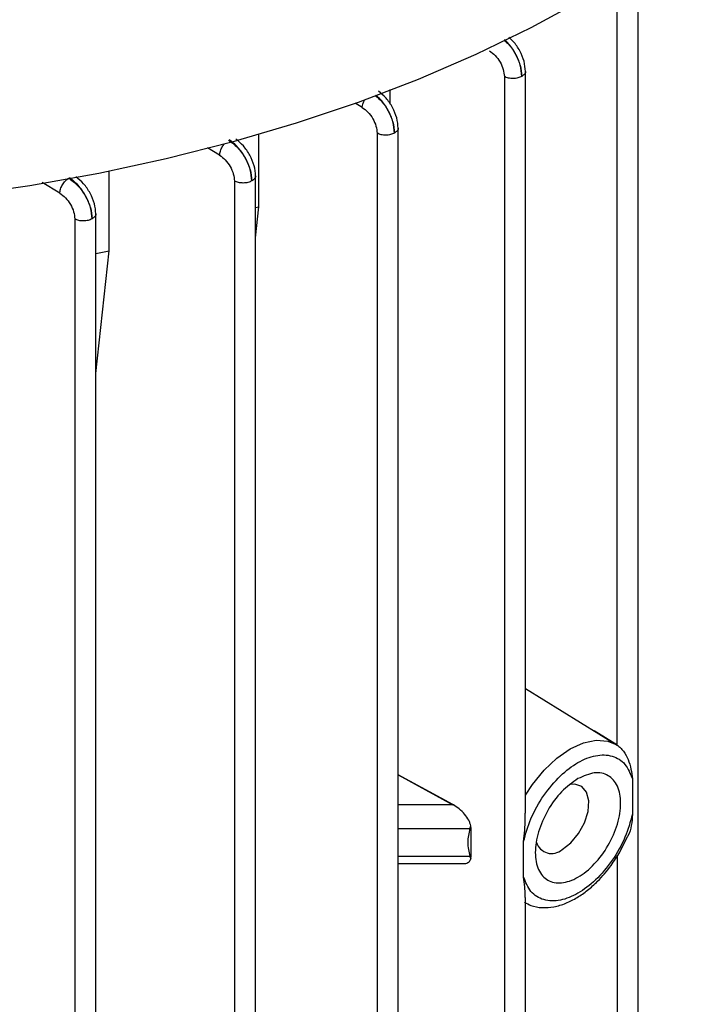
# Model space of a CAD drawing. Units: millimetres. Extents: x 5 to 415, y 5 to 292.
# Drawn here: x 352 to 356, y 249 to 255 of the extents above; entities that cross this region are included whole.
import ezdxf

# ---------------------------------------------------------------- set-up
doc = ezdxf.new("R2010")
doc.units = ezdxf.units.MM

msp = doc.modelspace()

# ---------------------------------------------------------------- linework, layer by layer
at = {"color": 7, "linetype": 'Continuous', "lineweight": 25}
for p, q in [((355.75189418, 246.43098493), (355.75189418, 255.00538148)), ((354.91213096, 254.56366726), (354.91213096, 245.99086789)), ((355.0447874, 249.9395061), (355.0447874, 254.59818412)), ((354.19535815, 254.39104909), (354.19535815, 254.48245502)), ((354.24624778, 245.66735987), (354.24624778, 254.24266602)), ((353.37141688, 253.74696896), (353.37141688, 254.20373408)), ((354.11359135, 254.20814847), (354.11359135, 245.63544689)), ((352.43321797, 253.47089177), (352.43321797, 253.96916579)), ((353.35148684, 245.36748626), (353.35148684, 253.94260425)), ((353.21883041, 253.90807427), (353.21883041, 245.33557328)), ((353.35148684, 253.74086126), (353.37141688, 253.74696896)), ((353.35148684, 253.55202151), (353.37141688, 253.74696896)), ((352.34955197, 245.12948283), (352.34955197, 253.7043632)), ((352.21689554, 253.66975594), (352.21689554, 245.09756985)), ((352.34955197, 253.45258536), (352.43321797, 253.47089177)), ((352.34955197, 252.70013448), (352.43321797, 253.47089177)), ((355.0447874, 250.72267451), (355.61923775, 250.36791888)), ((355.61669873, 250.36965672), (355.47476016, 250.45778101)), ((355.61669873, 250.36965672), (355.62306477, 250.36552735)), ((355.61923775, 250.36791888), (355.62306477, 250.36552734)), ((354.5897564, 249.99384816), (354.24624778, 250.18205652)), ((355.71560968, 250.156166), (355.71560968, 249.93411976)), ((354.58916944, 249.99348483), (354.5897564, 249.99384816)), ((354.58916944, 249.99348483), (354.59227435, 249.99245267)), ((354.59227435, 249.99245267), (354.5897564, 249.99384816)), ((354.6952025, 249.84414606), (354.70130359, 249.86169731)), ((354.70391171, 249.84209695), (354.70130359, 249.86169731)), ((354.6952025, 249.84414606), (354.70391132, 249.84209521)), ((354.70391171, 249.67057055), (354.70391171, 249.84209695)), ((355.63631993, 249.69652895), (355.68526623, 249.79472132)), ((355.03243745, 249.53973283), (355.03243745, 249.76177907)), ((354.6952025, 249.66917303), (354.70391171, 249.67057055)), ((354.6952025, 249.66917303), (354.70130359, 249.65382777)), ((354.70130359, 249.65382777), (354.70391171, 249.67057055)), ((354.24624778, 249.62388243), (354.65829705, 249.62388243)), ((355.0447874, 246.02278088), (355.0447874, 249.41098308))]:
    msp.add_line(p, q, dxfattribs=at)
at = {"color": 8, "linetype": 'Continuous', "lineweight": 25}
for p, q in [((355.61923775, 250.3680526), (355.61923775, 254.97187132)), ((354.02016837, 254.36997578), (353.9762931, 254.39652779)), ((353.12522641, 254.07000246), (353.04873045, 254.11609748)), ((352.12300773, 253.83185141), (352.01224702, 253.8981524)), ((354.24624778, 250.18028769), (354.58916944, 249.99348483)), ((354.58916944, 249.99348483), (354.24624778, 249.99348483)), ((354.24624778, 249.84414606), (354.6952025, 249.84414606)), ((354.6952025, 249.66917303), (354.24624778, 249.66917303)), ((355.61923775, 249.67030745), (355.61923775, 246.39907195))]:
    msp.add_line(p, q, dxfattribs=at)
at = {"color": 7, "linetype": 'Continuous', "lineweight": 25, "flags": 128}
for points in [[(355.40685352, 255.04902585), (355.07857239, 254.87002136), (354.73315541, 254.70210678), (354.37172508, 254.54582777), (353.99545596, 254.40169219), (353.60557082, 254.27016846), (353.20333668, 254.15168397), (352.79006069, 254.04662379), (352.36708589, 253.95532931), (351.93578681, 253.87809724), (351.49756508, 253.81517854), (351.05384479, 253.76677769), (350.6060679, 253.73305197), (350.15568958, 253.71411099), (349.70417342, 253.7100163), (349.25298674, 253.7207812)], [(355.27419524, 249.71173812), (355.32869997, 249.75370588), (355.37729827, 249.81213145), (355.41472376, 249.88068352), (355.4369208, 249.95193341), (355.441484, 250.01816009), (355.42791887, 250.07218687), (355.3976954, 250.10815911), (355.35408877, 250.12217867), (355.32787752, 250.12023062)]]:
    msp.add_lwpolyline(points, dxfattribs=at)
at = {"color": 8, "linetype": 'Continuous', "lineweight": 25, "flags": 128}
msp.add_lwpolyline([(355.0447874, 250.05307931), (355.08929759, 250.12131564), (355.16201005, 250.21100143), (355.2416536, 250.28644186), (355.32483807, 250.34442564), (355.40802253, 250.3824846), (355.48766609, 250.39899866), (355.56037855, 250.39326489), (355.61669873, 250.36965672)], dxfattribs=at)
at = {"color": 7, "linetype": 'Continuous', "lineweight": 25}
msp.add_arc((355.2086081, 249.78692296), 0.09977191, 197.607598551, 311.099666645, dxfattribs=at)
for points, knots in [([(355.04474199, 254.59615106), (355.04288229, 254.6170035), (355.03916209, 254.65871749), (355.01067504, 254.72592829), (354.97588327, 254.77925539), (354.95013745, 254.80073879), (354.94072451, 254.80859334)], [0, 0, 0, 0, 0.2795621763, 0.5592463754, 0.8388558759, 1, 1, 1, 1]), ([(354.8187964, 254.7254546), (354.83116406, 254.71637123), (354.85591084, 254.69819607), (354.88665645, 254.65553334), (354.90774123, 254.60802505), (354.91066962, 254.57843397), (354.91213096, 254.56366726)], [0, 0, 0, 0, 0.2500609728, 0.5003537769, 0.7506638516, 1, 1, 1, 1]), ([(354.24620203, 254.24063249), (354.24425798, 254.26143061), (354.24036332, 254.30309698), (354.21228124, 254.37059158), (354.17131892, 254.43169404), (354.13834568, 254.45821255), (354.12186443, 254.47146748)], [0, 0, 0, 0, 0.2493928612, 0.4996266058, 0.7498947299, 1, 1, 1, 1]), ([(354.02016837, 254.36997578), (354.03254512, 254.36089988), (354.05730992, 254.34273979), (354.08808885, 254.30006605), (354.1091965, 254.25253208), (354.1121283, 254.22292382), (354.11359135, 254.20814847)], [0, 0, 0, 0, 0.2500632916, 0.5003548804, 0.7506632501, 1, 1, 1, 1]), ([(353.18111471, 254.16483965), (353.20052364, 254.15043092), (353.23936077, 254.12159916), (353.28782722, 254.05403701), (353.32122325, 253.9788964), (353.32606011, 253.93220353), (353.3284738, 253.90890286)], [0, 0, 0, 0, 0.2500456521, 0.5003397772, 0.7506596367, 1, 1, 1, 1]), ([(353.3284738, 253.90890286), (353.32621958, 253.932291), (353.32170918, 253.97908752), (353.28903724, 254.05498488), (353.24205825, 254.1231291), (353.20459278, 254.15285641), (353.18589622, 254.16769136)], [0, 0, 0, 0, 0.2500833995, 0.5003831392, 0.7506739833, 1, 1, 1, 1]), ([(353.35144083, 253.94055848), (353.34956649, 253.96140763), (353.34581628, 254.00312303), (353.31734145, 254.07082081), (353.27618203, 254.13170033), (353.24323703, 254.1583311), (353.22679463, 254.17162216)], [0, 0, 0, 0, 0.2500306038, 0.5002660624, 0.7505895417, 1, 1, 1, 1]), ([(353.12522641, 254.07000246), (353.13762205, 254.06093909), (353.16242443, 254.04280423), (353.19327023, 254.00010287), (353.21442488, 253.95251345), (353.2173638, 253.92286816), (353.21883041, 253.90807427)], [0, 0, 0, 0, 0.2500662803, 0.5003566205, 0.7506629641, 1, 1, 1, 1]), ([(352.32653893, 253.67058452), (352.3242284, 253.69399205), (352.31960536, 253.7408272), (352.28669523, 253.81679834), (352.23947565, 253.88497424), (352.20190488, 253.91465103), (352.18315559, 253.92946092)], [0, 0, 0, 0, 0.2500793215, 0.5003733238, 0.7506665816, 1, 1, 1, 1]), ([(352.34950579, 253.70224032), (352.34762377, 253.72312138), (352.34385777, 253.7649053), (352.31526505, 253.83274693), (352.27393859, 253.89373758), (352.24089531, 253.92035158), (352.22440323, 253.93363477)], [0, 0, 0, 0, 0.2499530317, 0.5001669843, 0.7505307616, 1, 1, 1, 1]), ([(352.12300773, 253.83185141), (352.12417687, 253.84041497), (352.12651519, 253.85754252), (352.13936244, 253.8853864), (352.15737067, 253.91050709), (352.17135631, 253.92120627), (352.17835917, 253.92656354)], [0, 0, 0, 0, 0.2499301355, 0.4998726199, 0.7495773295, 1, 1, 1, 1]), ([(352.17835917, 253.92656354), (352.19782191, 253.91218659), (352.23676638, 253.88341866), (352.2854824, 253.81583612), (352.31911755, 253.74063057), (352.3240684, 253.69390236), (352.32653893, 253.67058452)], [0, 0, 0, 0, 0.25005597, 0.5003561587, 0.7506728285, 1, 1, 1, 1]), ([(352.12300773, 253.83185141), (352.13543305, 253.82280637), (352.16029457, 253.80470835), (352.19124452, 253.76196135), (352.21247313, 253.71428363), (352.21542331, 253.68457933), (352.21689554, 253.66975594)], [0, 0, 0, 0, 0.2500700117, 0.5003590778, 0.7506631002, 1, 1, 1, 1]), ([(355.62306477, 250.36552734), (355.62578818, 250.36363835), (355.63159476, 250.35961083), (355.6446215, 250.34723661), (355.6671308, 250.31911811), (355.70195509, 250.25572586), (355.71001459, 250.19696151), (355.71560968, 250.156166)], [0, 0, 0, 0, 0.0372937187, 0.0795141008, 0.1874625367, 0.4359185921, 1, 1, 1, 1]), ([(355.03243745, 249.76177907), (355.04584919, 249.80990647), (355.0734093, 249.90880463), (355.15621935, 250.0548199), (355.25997672, 250.17786555), (355.37402356, 250.26455155), (355.48807041, 250.30954123), (355.59182778, 250.3062913), (355.67463783, 250.25588647), (355.70219794, 250.18880853), (355.71560968, 250.156166)], [0, 0, 0, 0, 0.1216589728, 0.25, 0.3783410272, 0.5, 0.6216589728, 0.75, 0.8783410272, 1, 1, 1, 1]), ([(354.70130359, 249.86169731), (354.69981615, 249.86725381), (354.6967594, 249.87867268), (354.68504517, 249.9037485), (354.66276248, 249.93577146), (354.62917744, 249.96907685), (354.60458498, 249.98465465), (354.59227435, 249.99245267)], [0, 0, 0, 0, 0.0996679771, 0.2048223307, 0.4497634201, 0.7245597118, 1, 1, 1, 1]), ([(355.03243745, 249.76177907), (355.03787793, 249.80892631), (355.04436541, 249.86514692), (355.04357881, 249.92916349), (355.04345186, 249.93949504)], [0, 0, 0, 0, 0.8386113629, 1, 1, 1, 1]), ([(355.71560968, 249.93411976), (355.70219794, 249.88599236), (355.67463783, 249.7870942), (355.59182778, 249.64107893), (355.48807041, 249.51803328), (355.37402356, 249.43134728), (355.25997672, 249.3863576), (355.15621935, 249.38960753), (355.0734093, 249.44001236), (355.04584919, 249.5070903), (355.03243745, 249.53973283)], [0, 0, 0, 0, 0.1216589728, 0.25, 0.3783410272, 0.5, 0.6216589728, 0.75, 0.8783410272, 1, 1, 1, 1]), ([(355.71560968, 249.93411976), (355.71255375, 249.88573642), (355.70943011, 249.83628091), (355.68566176, 249.79566024), (355.68514648, 249.79477962)], [0, 0, 0, 0, 0.9783207294, 1, 1, 1, 1]), ([(355.0393647, 249.38204602), (355.05235657, 249.37448403), (355.08562961, 249.35511728), (355.14902643, 249.34531037), (355.22284106, 249.35011703), (355.29711742, 249.37254668), (355.36796937, 249.40840836), (355.43485188, 249.455278), (355.49216417, 249.50668463), (355.54099097, 249.55984732), (355.58910663, 249.62017105), (355.61858704, 249.66784962), (355.63631993, 249.69652895)], [0, 0, 0, 0, 0.0724907659, 0.1856536563, 0.3005356212, 0.4144742824, 0.5242308846, 0.6270029597, 0.7309196212, 0.8077218019, 0.8843419526, 1, 1, 1, 1]), ([(354.65496042, 249.62507409), (354.65769822, 249.62469945), (354.67073051, 249.62291611), (354.68496237, 249.62984563), (354.69677275, 249.64178556), (354.69981961, 249.64988358), (354.70130359, 249.65382777)], [0, 0, 0, 0, 0.1265108069, 0.6022082493, 0.8062533963, 1, 1, 1, 1]), ([(355.043409, 249.41098223), (355.04348667, 249.41656358), (355.04391905, 249.44763378), (355.03761174, 249.49822755), (355.03243745, 249.53973283)], [0, 0, 0, 0, 0.1796366412, 1, 1, 1, 1])]:
    msp.add_open_spline(points, degree=3, knots=knots, dxfattribs=at)
at = {"color": 8, "linetype": 'Continuous', "lineweight": 25}
for points, knots in [([(354.90925533, 254.79236132), (354.91696344, 254.78631785), (354.94381502, 254.76526514), (354.98158785, 254.70917932), (355.0148883, 254.63465523), (355.01948196, 254.58785218), (355.02177436, 254.56449585)], [0, 0, 0, 0, 0.1184583966, 0.4126555974, 0.7068948962, 1, 1, 1, 1]), ([(355.02177436, 254.56449585), (355.01963796, 254.58793833), (355.01536327, 254.63484389), (354.98279513, 254.71012301), (354.94620967, 254.76655108), (354.92036102, 254.78814936), (354.91300528, 254.79429557)], [0, 0, 0, 0, 0.2941647804, 0.5885881444, 0.8829247286, 1, 1, 1, 1]), ([(355.04472575, 254.59614952), (355.04474423, 254.59609146), (355.04657903, 254.59032598), (355.04001595, 254.57820876), (355.02785489, 254.56906682), (355.02177436, 254.56449585)], [0, 0, 0, 0, 0.0050607113, 0.5025303557, 1, 1, 1, 1]), ([(354.10151432, 254.44403685), (354.11223517, 254.43578673), (354.14219928, 254.41272814), (354.18280922, 254.3537592), (354.21617894, 254.27905133), (354.22088586, 254.23230486), (354.22323475, 254.20897706)], [0, 0, 0, 0, 0.1567811361, 0.4381940017, 0.7196430657, 1, 1, 1, 1]), ([(354.22323475, 254.20897706), (354.22096053, 254.23235121), (354.21640337, 254.27918924), (354.18411088, 254.35451898), (354.14499618, 254.41406988), (354.11620175, 254.43757002), (354.10601862, 254.44588083)], [0, 0, 0, 0, 0.281157507, 0.5633942605, 0.8455945493, 1, 1, 1, 1]), ([(354.02016837, 254.36997578), (354.02123779, 254.37862377), (354.02311451, 254.39380011), (354.0312912, 254.40983212), (354.03480854, 254.41672856)], [0, 0, 0, 0, 0.5698335841, 1, 1, 1, 1]), ([(354.24618606, 254.24063098), (354.24620457, 254.24057283), (354.24803942, 254.23480727), (354.24147636, 254.22268998), (354.22931528, 254.21354803), (354.22323475, 254.20897706)], [0, 0, 0, 0, 0.00506777268, 0.50253388634, 1, 1, 1, 1]), ([(353.12522641, 254.07000246), (353.12644941, 254.07854775), (353.12889545, 254.09563876), (353.14060209, 254.1220496), (353.15161853, 254.13581296), (353.15641295, 254.14180285)], [0, 0, 0, 0, 0.3609270009, 0.7218720028, 1, 1, 1, 1]), ([(353.35142505, 253.94055698), (353.35144358, 253.94049877), (353.35327847, 253.93473314), (353.34671543, 253.92261577), (353.33455434, 253.91347383), (353.3284738, 253.90890286)], [0, 0, 0, 0, 0.0050737644, 0.5025368822, 1, 1, 1, 1]), ([(352.34949012, 253.70223884), (352.34950867, 253.70218056), (352.3513436, 253.69641487), (352.34478058, 253.68429744), (352.33261948, 253.6751555), (352.32653893, 253.67058452)], [0, 0, 0, 0, 0.0050792937, 0.5025396468, 1, 1, 1, 1]), ([(349.80555766, 239.5696984), (350.06089428, 239.57276797), (350.57804404, 239.57898497), (351.35899162, 239.63012711), (352.14934436, 239.71430109), (352.94254772, 239.83618342), (353.68788167, 239.98723235), (354.3803139, 240.16114745), (355.01737091, 240.35142124), (355.6360862, 240.56801213), (356.23197264, 240.81013559), (356.8006577, 241.07671658), (357.33715079, 241.3657836), (357.83788376, 241.67549443), (358.29966919, 242.00378762), (358.71908524, 242.3477857), (359.09427134, 242.7049625), (359.42387887, 243.07272648), (359.72512735, 243.47246102), (359.98684609, 243.90273262), (360.19772644, 244.36063209), (360.34443663, 244.8168937), (360.42979781, 245.26773179), (360.45760687, 245.71368456), (360.4297971, 246.15963439), (360.34444438, 246.61046772), (360.19771962, 247.06672257), (359.98690847, 247.52465693), (359.72493694, 247.95482828), (359.42450393, 248.35488566), (359.09194032, 248.72147017), (358.83052307, 248.98120795), (358.66816792, 249.11315776), (358.6452497, 249.13178393)], [0, 0, 0, 0, 0.0333062936, 0.0674573877, 0.1024028858, 0.1380840235, 0.1744351519, 0.2053572965, 0.2365332134, 0.267945211, 0.2996899905, 0.3315298475, 0.3634459148, 0.3953604955, 0.4272003603, 0.4589466186, 0.4903571531, 0.5215330927, 0.5524566777, 0.58880679, 0.6244873994, 0.6594328857, 0.6935847622, 0.7268918297, 0.7601978596, 0.7943492178, 0.8292947158, 0.8649758536, 0.9013269819, 0.9322491266, 0.9634250434, 0.9948370411, 1, 1, 1, 1])]:
    msp.add_open_spline(points, degree=3, knots=knots, dxfattribs=at)
at = {"color": 7, "linetype": 'Continuous', "lineweight": 25}
for points in [[(355.02177436, 254.56449585), (355.01380861, 254.56082902), (354.99787711, 254.55349536), (354.96726767, 254.55019013), (354.93651884, 254.55303167), (354.92026026, 254.56012207), (354.91213096, 254.56366726)], [(354.22323475, 254.20897706), (354.21526899, 254.20531023), (354.19933749, 254.19797658), (354.16872805, 254.19467134), (354.13797923, 254.19751289), (354.12172065, 254.20460328), (354.11359135, 254.20814847)], [(353.3284738, 253.90890286), (353.32050805, 253.90523603), (353.30457655, 253.89790237), (353.27396711, 253.89459714), (353.24321828, 253.89743868), (353.2269597, 253.90452907), (353.21883041, 253.90807427)], [(352.32653893, 253.67058452), (352.31857318, 253.6669177), (352.30264168, 253.65958404), (352.27203224, 253.6562788), (352.24128341, 253.65912035), (352.22502483, 253.66621074), (352.21689554, 253.66975594)], [(355.37402356, 250.15706844), (355.40905944, 250.17264792), (355.4791312, 250.20380689), (355.56823716, 250.18375943), (355.62777585, 250.11596673), (355.64868306, 250.00646548), (355.62777585, 249.87307419), (355.56823716, 249.73579285), (355.4791312, 249.61560385), (355.37402356, 249.53078234), (355.26891593, 249.49424915), (355.17980997, 249.51155862), (355.12027128, 249.58009804), (355.09936407, 249.68935038), (355.12027128, 249.82299058), (355.17980997, 249.95952519), (355.26891593, 250.08245219), (355.33898769, 250.13219636), (355.37402356, 250.15706844)], [(354.6952025, 249.84414606), (354.68875843, 249.81498389), (354.67587029, 249.75665955), (354.68875843, 249.6983352), (354.6952025, 249.66917303)]]:
    msp.add_open_spline(points, degree=3, dxfattribs=at)

doc.saveas('drawing.dxf')
